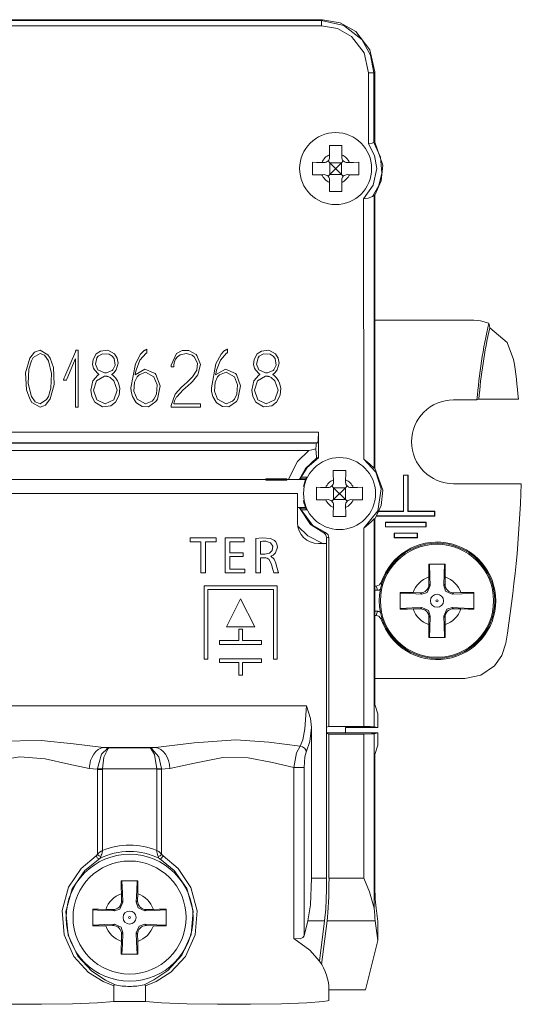
# Model space of a CAD drawing. Units: millimetres. Extents: x -28.6 to 28.6, y -24 to 23.3.
# Drawn here: x 4.7 to 28.6, y -24 to 23 of the extents above; entities that cross this region are included whole.
import ezdxf

# ---------------------------------------------------------------- set-up
doc = ezdxf.new("R2010")
doc.units = ezdxf.units.MM
doc.layers.add('Top$19', color=7, linetype='Continuous', true_color=0xffffff)

msp = doc.modelspace()

# ---------------------------------------------------------------- linework, layer by layer
at = {"layer": 'Top$19', "color": 7, "linetype": 'Continuous', "lineweight": 13}
for p, q in [((1.098, 22.931), (19.122, 22.931)), ((19.122, 22.931), (19.167, 22.977)), ((21.612, 20.44), (21.658, 20.486)), ((21.612, 17.126), (21.612, 20.44)), ((19.504, 16.534), (19.506, 16.421)), ((20.087, 16.421), (20.089, 16.534)), ((19.252, 16.166), (19.139, 16.168)), ((19.433, 16.24), (19.516, 16.156)), ((19.516, 16.156), (20.077, 16.156)), ((19.517, 16.156), (19.517, 15.596)), ((19.517, 16.156), (19.772, 15.901)), ((19.822, 15.901), (20.077, 16.156)), ((20.077, 16.156), (20.16, 16.239)), ((20.077, 16.156), (20.077, 15.596)), ((20.455, 16.168), (20.341, 16.166)), ((19.139, 15.584), (19.252, 15.586)), ((19.516, 15.596), (19.433, 15.512)), ((19.516, 15.596), (20.077, 15.596)), ((19.772, 15.851), (19.517, 15.596)), ((19.772, 15.851), (19.772, 15.901)), ((19.822, 15.901), (19.772, 15.901)), ((19.822, 15.851), (19.772, 15.851)), ((19.822, 15.851), (19.822, 15.901)), ((20.077, 15.596), (19.822, 15.851)), ((20.16, 15.512), (20.077, 15.596)), ((20.341, 15.586), (20.455, 15.584)), ((19.506, 15.331), (19.504, 15.218)), ((20.089, 15.218), (20.087, 15.331)), ((21.632, 1.586), (21.632, 14.62)), ((26.38, 8.639), (21.658, 8.639)), ((25.414, 4.847), (26.532, 4.847)), ((26.532, 4.847), (26.622, 4.873)), ((26.622, 4.873), (28.507, 4.873)), ((0.977, 3.298), (18.977, 3.298)), ((18.935, 2.799), (1.019, 2.799)), ((1.071, 2.773), (18.884, 2.773)), ((18.516, 2.423), (1.439, 2.423)), ((16.477, 1.055), (3.477, 1.055)), ((16.477, 1.08), (16.477, 1.068)), ((17.477, 1.08), (16.477, 1.08)), ((16.477, 1.068), (16.477, 1.021)), ((16.477, 1.068), (17.477, 1.068)), ((17.477, 1.021), (16.477, 1.021)), ((17.477, 1.068), (17.477, 1.08)), ((17.477, 1.021), (17.477, 1.068)), ((18.368, 1.055), (17.477, 1.055)), ((18.379, 1.081), (18.094, 1.081)), ((19.689, 1.034), (19.691, 0.921)), ((20.271, 0.921), (20.273, 1.034)), ((23.024, 1.261), (23.253, 1.261)), ((23.024, -0.47), (23.024, 1.261)), ((23.024, 1.261), (23.033, 1.252)), ((23.033, 1.252), (23.244, 1.252)), ((23.033, -0.479), (23.033, 1.252)), ((23.253, 1.261), (23.244, 1.252)), ((23.244, 1.252), (23.244, -0.479)), ((23.253, 1.261), (23.253, -0.47)), ((19.436, 0.666), (19.323, 0.668)), ((19.618, 0.74), (19.701, 0.656)), ((19.701, 0.656), (19.956, 0.401)), ((19.701, 0.656), (20.261, 0.656)), ((19.701, 0.656), (19.701, 0.096)), ((20.006, 0.401), (20.261, 0.656)), ((20.261, 0.656), (20.345, 0.74)), ((20.261, 0.656), (20.261, 0.096)), ((20.639, 0.668), (20.526, 0.666)), ((28.643, 0.847), (25.414, 0.847)), ((17.977, 0.38), (1.977, 0.38)), ((17.977, -1.011), (17.977, 0.38)), ((19.323, 0.084), (19.436, 0.086)), ((19.701, 0.096), (19.618, 0.012)), ((19.956, 0.351), (19.701, 0.096)), ((19.701, 0.096), (20.261, 0.096)), ((20.006, 0.401), (19.956, 0.401)), ((19.956, 0.351), (19.956, 0.401)), ((20.006, 0.351), (19.956, 0.351)), ((20.006, 0.351), (20.006, 0.401)), ((20.261, 0.096), (20.006, 0.351)), ((20.345, 0.013), (20.261, 0.096)), ((20.526, 0.086), (20.639, 0.084)), ((17.977, -0.295), (18.365, -0.295)), ((18.094, -0.327), (18.378, -0.327)), ((19.691, -0.169), (19.689, -0.282)), ((20.273, -0.282), (20.271, -0.169)), ((21.632, -10.745), (21.632, -0.831)), ((21.754, -0.699), (21.763, -0.69)), ((24.522, -0.699), (21.754, -0.699)), ((24.514, -0.69), (21.763, -0.69)), ((21.862, -0.479), (23.033, -0.479)), ((21.865, -0.47), (23.024, -0.47)), ((23.024, -0.47), (23.033, -0.479)), ((23.253, -0.47), (23.244, -0.479)), ((23.244, -0.479), (24.514, -0.479)), ((23.253, -0.47), (24.522, -0.47)), ((24.522, -0.47), (24.514, -0.479)), ((24.514, -0.479), (24.514, -0.69)), ((24.522, -0.699), (24.514, -0.69)), ((24.522, -0.47), (24.522, -0.699)), ((21.134, -10.737), (21.134, -1.266)), ((22.17, -1.216), (22.17, -0.988)), ((22.17, -0.988), (22.178, -0.996)), ((22.17, -0.988), (24.107, -0.988)), ((22.178, -1.207), (22.17, -1.216)), ((24.107, -1.216), (22.17, -1.216)), ((22.178, -0.996), (24.098, -0.996)), ((22.178, -1.207), (22.178, -0.996)), ((24.098, -1.207), (22.178, -1.207)), ((24.107, -0.988), (24.098, -0.996)), ((24.098, -0.996), (24.098, -1.207)), ((24.107, -1.216), (24.098, -1.207)), ((24.107, -0.988), (24.107, -1.216)), ((22.585, -1.733), (22.585, -1.505)), ((22.585, -1.505), (22.594, -1.513)), ((22.585, -1.505), (23.691, -1.505)), ((22.594, -1.725), (22.585, -1.733)), ((23.691, -1.733), (22.585, -1.733)), ((22.594, -1.725), (22.594, -1.513)), ((22.594, -1.513), (23.682, -1.513)), ((23.682, -1.725), (22.594, -1.725)), ((23.691, -1.505), (23.682, -1.513)), ((23.682, -1.513), (23.682, -1.725)), ((23.691, -1.733), (23.682, -1.725)), ((23.691, -1.505), (23.691, -1.733)), ((19.365, -2.011), (18.977, -2.011)), ((19.365, -17.96), (19.365, -2.011)), ((24.237, -3.603), (24.243, -3.948)), ((25.01, -3.949), (25.016, -3.603)), ((17.016, -4.023), (13.525, -4.023)), ((13.525, -4.023), (13.525, -7.514)), ((13.705, -4.203), (16.836, -4.203)), ((13.705, -7.514), (13.705, -4.203)), ((16.836, -4.203), (16.836, -7.514)), ((17.016, -7.514), (17.016, -4.023)), ((21.666, -4.042), (21.727, -4.042)), ((24.243, -3.948), (24.308, -4.013)), ((24.945, -4.013), (25.01, -3.949)), ((14.598, -5.984), (15.266, -4.647)), ((15.266, -4.647), (15.942, -5.984)), ((21.658, -4.238), (21.823, -4.238)), ((23.837, -4.355), (23.491, -4.349)), ((23.901, -4.419), (23.837, -4.355)), ((25.416, -4.355), (25.352, -4.42)), ((25.762, -4.349), (25.416, -4.355)), ((23.491, -5.127), (23.837, -5.121)), ((23.837, -5.121), (23.901, -5.057)), ((25.351, -5.057), (25.416, -5.122)), ((25.416, -5.122), (25.762, -5.128)), ((21.823, -5.238), (21.658, -5.238)), ((21.727, -5.435), (21.666, -5.435)), ((24.243, -5.528), (24.237, -5.874)), ((24.308, -5.463), (24.243, -5.528)), ((25.01, -5.529), (24.945, -5.464)), ((25.016, -5.874), (25.01, -5.529)), ((15.942, -5.984), (14.598, -5.984)), ((15.36, -6.084), (15.179, -6.084)), ((15.179, -6.084), (15.179, -6.635)), ((15.36, -6.635), (15.36, -6.084)), ((15.179, -6.635), (14.269, -6.635)), ((14.269, -6.635), (14.269, -6.815)), ((14.269, -6.815), (16.27, -6.815)), ((16.27, -6.635), (15.36, -6.635)), ((16.27, -6.815), (16.27, -6.635)), ((14.269, -7.503), (14.269, -7.683)), ((16.27, -7.503), (14.269, -7.503)), ((16.27, -7.683), (16.27, -7.503)), ((13.525, -7.514), (13.705, -7.514)), ((14.269, -7.683), (15.179, -7.683)), ((15.179, -7.683), (15.179, -8.285)), ((15.36, -8.285), (15.36, -7.683)), ((15.36, -7.683), (16.27, -7.683)), ((16.836, -7.514), (17.016, -7.514)), ((15.179, -8.285), (15.36, -8.285)), ((21.658, -8.436), (25.947, -8.436)), ((1.553, -9.741), (18.402, -9.741)), ((18.654, -10.78), (18.654, -17.96)), ((19.48, -10.737), (19.365, -10.76)), ((20.274, -11.03), (20.274, -10.778)), ((21.802, -10.779), (21.632, -10.745)), ((19.365, -11.03), (20.274, -11.03)), ((19.365, -11.058), (19.48, -11.093)), ((19.48, -11.093), (21.134, -11.093)), ((19.48, -11.093), (19.48, -17.959)), ((21.802, -11.03), (20.274, -11.03)), ((21.134, -17.959), (21.134, -11.093)), ((21.632, -11.081), (21.802, -11.03)), ((21.632, -19.399), (21.632, -11.081)), ((21.802, -11.03), (21.802, -11.63)), ((8.74, -11.734), (11.214, -11.734)), ((21.802, -11.63), (21.658, -12.074)), ((10.954, -11.757), (9.001, -11.757)), ((21.658, -17.959), (21.658, -12.074)), ((8.452, -16.826), (8.452, -12.775)), ((8.684, -12.753), (8.453, -12.743)), ((8.684, -12.753), (11.27, -12.753)), ((8.684, -16.645), (8.684, -12.776)), ((11.27, -12.753), (11.501, -12.743)), ((11.271, -12.775), (11.502, -12.775)), ((11.271, -12.775), (11.271, -16.645)), ((11.502, -12.775), (11.502, -16.826)), ((17.805, -20.836), (17.805, -12.695)), ((18.289, -20.709), (18.289, -12.695)), ((18.654, -17.96), (19.365, -17.96)), ((19.48, -17.959), (21.134, -17.959)), ((9.588, -18.708), (9.594, -19.053)), ((10.36, -19.054), (10.366, -18.708)), ((9.594, -19.053), (9.658, -19.118)), ((10.296, -19.118), (10.36, -19.054)), ((9.187, -19.46), (8.842, -19.454)), ((9.252, -19.524), (9.187, -19.46)), ((10.767, -19.46), (10.703, -19.525)), ((11.113, -19.454), (10.767, -19.46)), ((21.802, -20.026), (21.723, -19.393)), ((9.187, -20.226), (9.252, -20.162)), ((10.702, -20.162), (10.766, -20.227)), ((18.466, -20.008), (18.289, -20.709)), ((19.271, -20.008), (18.466, -20.008)), ((19.032, -21.922), (19.271, -20.008)), ((21.685, -20.007), (19.387, -20.007)), ((21.802, -20.942), (21.685, -20.007)), ((21.802, -20.026), (21.802, -20.942)), ((8.842, -20.232), (9.187, -20.226)), ((9.594, -20.633), (9.588, -20.979)), ((9.658, -20.568), (9.594, -20.633)), ((10.36, -20.634), (10.296, -20.569)), ((10.366, -20.979), (10.36, -20.634)), ((10.766, -20.227), (11.113, -20.233)), ((21.212, -23.287), (21.802, -20.942)), ((19.477, -23.298), (19.477, -23.788)), ((10.734, -23.853), (9.22, -23.853)), ((10.735, -23.853), (9.22, -23.853)), ((19.469, -23.788), (19.469, -23.79))]:
    msp.add_line(p, q, dxfattribs=at)
for points in [[(19.122, 22.682), (1.032, 22.676)], [(19.167, 22.977), (1.112, 22.977)], [(19.122, 22.931), (20.182, 22.694), (21.041, 22.028), (21.465, 21.284), (21.612, 20.44)], [(21.363, 20.44), (21.151, 21.395), (20.552, 22.168), (19.882, 22.55), (19.122, 22.682)], [(21.658, 20.486), (21.422, 21.547), (20.756, 22.406), (20.012, 22.83), (19.167, 22.977)], [(21.355, 17.056), (21.363, 20.44)], [(21.658, 17.14), (21.658, 20.486)], [(19.497, 16.976), (19.501, 16.733), (19.504, 16.534)], [(20.097, 16.976), (19.759, 16.976), (19.497, 16.976)], [(20.089, 16.534), (20.093, 16.786), (20.097, 16.976)], [(21.123, 14.439), (21.587, 15.092), (21.752, 15.876), (21.65, 16.499), (21.355, 17.056)], [(21.355, 17.056), (21.545, 17.095), (21.595, 17.112), (21.612, 17.126)], [(21.612, 17.126), (21.931, 16.425), (21.99, 15.657), (21.848, 15.068), (21.55, 14.54)], [(21.658, 17.14), (21.632, 17.132), (21.612, 17.126)], [(21.658, 14.612), (21.97, 15.292), (22.041, 16.037), (21.658, 17.14)], [(18.697, 16.176), (18.697, 15.839), (18.697, 15.576)], [(19.139, 16.168), (18.887, 16.173), (18.697, 16.176)], [(20.897, 16.176), (20.654, 16.172), (20.455, 16.168)], [(20.897, 15.576), (20.897, 15.913), (20.897, 16.176)], [(18.697, 15.576), (18.939, 15.58), (19.139, 15.584)], [(20.455, 15.584), (20.706, 15.579), (20.897, 15.576)], [(19.504, 15.218), (19.5, 14.966), (19.497, 14.776)], [(20.097, 14.776), (20.092, 15.019), (20.089, 15.218)], [(19.497, 14.776), (19.834, 14.776), (20.097, 14.776)], [(21.55, 14.539), (21.586, 14.579), (21.606, 14.598), (21.621, 14.612), (21.632, 14.62)], [(21.632, 14.62), (21.647, 14.615), (21.658, 14.612)], [(21.658, 1.594), (21.658, 14.612)], [(21.553, 14.538), (21.343, 14.468), (21.123, 14.439)], [(21.134, 2.015), (21.123, 14.439)], [(27.1, 8.502), (26.703, 8.612), (26.38, 8.639)], [(27.1, 8.502), (27.122, 8.381), (27.14, 8.284)], [(27.14, 8.284), (27.966, 7.577), (28.277, 6.776)], [(10.806, 7.258), (10.806, 7.258), (10.806, 7.257), (10.806, 7.257), (10.806, 7.254), (10.806, 7.247), (10.806, 7.226), (10.806, 7.174), (10.806, 7.112), (10.806, 7.096), (10.806, 7.092), (10.806, 7.091), (10.806, 7.091), (10.806, 7.091), (10.806, 7.091), (10.806, 7.091), (10.806, 7.091), (10.806, 7.091), (10.806, 7.091), (10.806, 7.091), (10.806, 7.091), (10.806, 7.091), (10.806, 7.091), (10.804, 7.09), (10.799, 7.087), (10.787, 7.08), (10.772, 7.071), (10.768, 7.069), (10.767, 7.068), (10.767, 7.068), (10.767, 7.068), (10.767, 7.068), (10.473, 6.736), (10.289, 6.264), (10.247, 6.09), (10.238, 6.044), (10.236, 6.035), (10.236, 6.033), (10.236, 6.032), (10.236, 6.032), (10.236, 6.032), (10.236, 6.032), (10.236, 6.032), (10.236, 6.032), (10.236, 6.032), (10.236, 6.032), (10.236, 6.032), (10.237, 6.034), (10.712, 6.314), (11.191, 6.1), (11.232, 6.051), (11.432, 5.52), (11.305, 4.875), (11.232, 4.765), (10.879, 4.516), (10.577, 4.522), (10.319, 4.682), (10.269, 4.737), (10.113, 5.009), (10.066, 5.183), (10.054, 5.266), (10.05, 5.303), (10.049, 5.32), (10.048, 5.327), (10.048, 5.331), (10.048, 5.332), (10.048, 5.333), (10.048, 5.333), (10.048, 5.333), (10.048, 5.333), (10.048, 5.333), (10.048, 5.333), (10.048, 5.333), (10.048, 5.333), (10.048, 5.333), (10.047, 5.333), (10.047, 5.333), (10.045, 5.333), (10.045, 5.333), (10.044, 5.333), (10.044, 5.333), (10.044, 5.333), (10.044, 5.333), (10.044, 5.333), (10.044, 5.334), (10.044, 5.411), (10.044, 5.412), (10.044, 5.414), (10.044, 5.415), (10.044, 5.415), (10.044, 5.415), (10.044, 5.415), (10.254, 6.567), (10.254, 6.567), (10.254, 6.567), (10.503, 7.031), (10.62, 7.154), (10.672, 7.192), (10.696, 7.206), (10.706, 7.211), (10.711, 7.214), (10.713, 7.215), (10.713, 7.215), (10.714, 7.215), (10.714, 7.215), (10.714, 7.215), (10.714, 7.215), (10.714, 7.215), (10.714, 7.216), (10.714, 7.216), (10.715, 7.216), (10.716, 7.216), (10.72, 7.218), (10.732, 7.224), (10.76, 7.237), (10.803, 7.256), (10.806, 7.258), (10.806, 7.258), (10.806, 7.258), (10.806, 7.258)], [(12.093, 6.424), (12.093, 6.424), (12.092, 6.424), (12.092, 6.424), (12.092, 6.424), (12.09, 6.424), (12.084, 6.424), (12.067, 6.424), (12.027, 6.424), (11.981, 6.424), (11.962, 6.424), (11.961, 6.424), (11.961, 6.424), (11.961, 6.424), (11.961, 6.424), (11.961, 6.424), (11.961, 6.424), (11.961, 6.424), (11.961, 6.424), (11.961, 6.424), (11.961, 6.425), (11.961, 6.429), (11.961, 6.439), (11.961, 6.463), (11.961, 6.492), (11.961, 6.499), (11.961, 6.501), (11.961, 6.501), (11.961, 6.501), (11.961, 6.501), (11.961, 6.501), (12.213, 7.057), (12.482, 7.199), (12.798, 7.206), (13.151, 7.008), (13.187, 6.967), (13.352, 6.538), (13.251, 6.097), (13.222, 6.045), (12.969, 5.717), (12.907, 5.657), (12.622, 5.402), (12.538, 5.329), (12.223, 4.996), (12.218, 4.989), (12.117, 4.8), (12.097, 4.718), (12.093, 4.682), (12.093, 4.666), (12.093, 4.659), (12.093, 4.656), (12.093, 4.655), (12.093, 4.655), (12.093, 4.654), (12.093, 4.654), (12.093, 4.654), (12.093, 4.654), (12.093, 4.654), (12.093, 4.654), (12.093, 4.654), (12.096, 4.654), (12.102, 4.654), (12.122, 4.654), (12.181, 4.654), (12.347, 4.654), (12.746, 4.654), (13.087, 4.654), (13.278, 4.654), (13.287, 4.654), (13.298, 4.654), (13.337, 4.654), (13.351, 4.654), (13.352, 4.654), (13.352, 4.649), (13.352, 4.63), (13.352, 4.548), (13.352, 4.503), (13.352, 4.499), (13.352, 4.499), (13.352, 4.499), (13.352, 4.499), (13.352, 4.499), (13.352, 4.499), (13.352, 4.499), (13.352, 4.499), (13.352, 4.499), (13.351, 4.499), (13.347, 4.499), (13.337, 4.499), (13.313, 4.499), (13.287, 4.499), (13.12, 4.499), (12.705, 4.499), (12.253, 4.499), (11.977, 4.499), (11.963, 4.499), (11.961, 4.499), (11.961, 4.499), (11.961, 4.499), (11.961, 4.499), (11.961, 4.499), (11.961, 4.499), (11.961, 4.511), (11.961, 4.557), (11.961, 4.572), (11.961, 4.576), (11.961, 4.576), (11.961, 4.577), (11.961, 4.577), (11.961, 4.577), (12.154, 5.119), (12.457, 5.446), (12.581, 5.564), (12.726, 5.696), (12.933, 5.898), (12.972, 5.94), (13.151, 6.208), (13.175, 6.263), (13.213, 6.6), (13.054, 6.899), (12.967, 6.971), (12.685, 7.063), (12.393, 7), (12.259, 6.899), (12.171, 6.789), (12.127, 6.701), (12.101, 6.605), (12.093, 6.501), (12.093, 6.463), (12.093, 6.427), (12.093, 6.424), (12.093, 6.424), (12.093, 6.424), (12.093, 6.424)], [(14.639, 7.258), (14.639, 7.258), (14.639, 7.257), (14.639, 7.257), (14.639, 7.254), (14.639, 7.247), (14.639, 7.226), (14.639, 7.174), (14.639, 7.112), (14.639, 7.096), (14.639, 7.092), (14.639, 7.091), (14.639, 7.091), (14.639, 7.091), (14.639, 7.091), (14.639, 7.091), (14.639, 7.091), (14.639, 7.091), (14.639, 7.091), (14.639, 7.091), (14.639, 7.091), (14.639, 7.091), (14.638, 7.091), (14.637, 7.09), (14.632, 7.087), (14.619, 7.08), (14.604, 7.071), (14.601, 7.069), (14.6, 7.068), (14.6, 7.068), (14.6, 7.068), (14.6, 7.068), (14.306, 6.736), (14.121, 6.264), (14.08, 6.09), (14.071, 6.044), (14.069, 6.035), (14.069, 6.033), (14.068, 6.032), (14.068, 6.032), (14.068, 6.032), (14.068, 6.032), (14.068, 6.032), (14.068, 6.032), (14.068, 6.032), (14.068, 6.032), (14.068, 6.032), (14.07, 6.034), (14.545, 6.314), (15.024, 6.1), (15.065, 6.051), (15.264, 5.52), (15.138, 4.875), (15.065, 4.765), (14.711, 4.516), (14.409, 4.522), (14.152, 4.682), (14.101, 4.737), (13.946, 5.009), (13.899, 5.183), (13.887, 5.266), (13.883, 5.303), (13.881, 5.32), (13.881, 5.327), (13.881, 5.331), (13.881, 5.332), (13.881, 5.333), (13.881, 5.333), (13.881, 5.333), (13.881, 5.333), (13.881, 5.333), (13.881, 5.333), (13.881, 5.333), (13.88, 5.333), (13.88, 5.333), (13.88, 5.333), (13.879, 5.333), (13.878, 5.333), (13.877, 5.333), (13.877, 5.333), (13.877, 5.333), (13.877, 5.333), (13.877, 5.333), (13.877, 5.333), (13.877, 5.334), (13.877, 5.411), (13.877, 5.412), (13.877, 5.414), (13.877, 5.415), (13.877, 5.415), (13.877, 5.415), (13.877, 5.415), (14.087, 6.567), (14.087, 6.567), (14.087, 6.567), (14.336, 7.031), (14.452, 7.154), (14.505, 7.192), (14.528, 7.206), (14.539, 7.211), (14.543, 7.214), (14.545, 7.215), (14.546, 7.215), (14.547, 7.215), (14.547, 7.215), (14.547, 7.215), (14.547, 7.215), (14.547, 7.215), (14.547, 7.216), (14.547, 7.216), (14.547, 7.216), (14.549, 7.216), (14.553, 7.218), (14.564, 7.224), (14.593, 7.237), (14.635, 7.256), (14.639, 7.258), (14.639, 7.258), (14.639, 7.258), (14.639, 7.258)], [(18.977, 3.298), (18.962, 2.921), (18.948, 2.827), (18.941, 2.806), (18.935, 2.799)], [(18.977, 3.298), (18.977, 2.08)], [(17.556, 1.057), (17.979, 1.905), (18.516, 2.423)], [(18.855, 2.509), (18.665, 2.461), (18.516, 2.423)], [(18.884, 2.773), (18.88, 2.768), (18.877, 2.761), (18.872, 2.739), (18.864, 2.677), (18.855, 2.509)], [(18.896, 2.078), (18.893, 2.08), (18.889, 2.086), (18.881, 2.112), (18.855, 2.509)], [(18.884, 2.773), (18.935, 2.799)], [(18.896, 2.078), (18.356, 1.574), (18.081, 1.061)], [(18.977, 2.08), (18.445, 1.624), (18.161, 1.152)], [(18.977, 2.08), (18.932, 2.079), (18.896, 2.078)], [(21.134, -1.266), (21.81, -0.446), (21.974, 0.604), (21.707, 1.4), (21.139, 2.017)], [(21.632, 1.586), (21.421, 1.786), (21.139, 2.017)], [(19.681, 1.476), (19.685, 1.233), (19.689, 1.034)], [(20.281, 1.476), (19.944, 1.476), (19.681, 1.476)], [(20.273, 1.034), (20.278, 1.286), (20.281, 1.476)], [(21.658, 1.594), (21.644, 1.589), (21.632, 1.586)], [(21.658, -0.84), (21.974, -0.188), (22.046, 0.533), (21.658, 1.594)], [(18.081, 1.061), (18.089, 1.075), (18.094, 1.081)], [(18.094, 1.081), (18.131, 1.121), (18.161, 1.152)], [(18.161, 1.152), (18.418, 1.152)], [(18.881, 0.676), (18.881, 0.339), (18.881, 0.076)], [(19.323, 0.668), (19.071, 0.673), (18.881, 0.676)], [(21.081, 0.676), (20.838, 0.672), (20.639, 0.668)], [(21.081, 0.076), (21.081, 0.413), (21.081, 0.676)], [(18.881, 0.076), (19.124, 0.08), (19.323, 0.084)], [(20.639, 0.084), (20.891, 0.079), (21.081, 0.076)], [(18.094, -0.327), (18.088, -0.318), (18.081, -0.306)], [(18.081, -0.306), (18.606, -1.1), (19.241, -1.499)], [(18.161, -0.398), (18.123, -0.359), (18.094, -0.327)], [(18.417, -0.398), (18.161, -0.398)], [(18.161, -0.398), (18.697, -1.126), (19.314, -1.483)], [(19.689, -0.282), (19.684, -0.534), (19.681, -0.724)], [(20.281, -0.724), (20.277, -0.481), (20.273, -0.282)], [(19.681, -0.724), (20.018, -0.724), (20.281, -0.724)], [(21.134, -1.266), (21.483, -0.972), (21.632, -0.831)], [(21.632, -0.831), (21.647, -0.836), (21.658, -0.84)], [(21.658, -9.686), (21.658, -0.84)], [(19.226, -2.023), (18.472, -1.637), (17.995, -1.171)], [(13.377, -1.924), (13.123, -1.924), (12.949, -1.924), (12.876, -1.924), (12.87, -1.924), (12.87, -1.924), (12.87, -1.924), (12.87, -1.832), (12.87, -1.769), (12.87, -1.743), (12.87, -1.741), (12.87, -1.741), (12.87, -1.741), (13.487, -1.741), (13.91, -1.741), (14.089, -1.741), (14.102, -1.741), (14.103, -1.741), (14.103, -1.741), (14.103, -1.832), (14.103, -1.895), (14.103, -1.922), (14.103, -1.924), (14.103, -1.924), (14.103, -1.924), (13.849, -1.924), (13.673, -1.924), (13.6, -1.924), (13.594, -1.924), (13.594, -1.924), (13.594, -1.924), (13.594, -2.665), (13.594, -3.174), (13.594, -3.389), (13.594, -3.405), (13.594, -3.406), (13.594, -3.406), (13.485, -3.406), (13.41, -3.406), (13.379, -3.406), (13.377, -3.406), (13.377, -3.406), (13.377, -3.406), (13.377, -2.665), (13.377, -1.987), (13.377, -1.928), (13.377, -1.924), (13.377, -1.924), (13.377, -1.924)], [(15.392, -2.625), (14.789, -2.625), (14.75, -2.625), (14.747, -2.625), (14.747, -2.627), (14.747, -2.631), (14.747, -2.651), (14.747, -2.926), (14.747, -3.2), (14.747, -3.22), (14.747, -3.224), (14.747, -3.226), (14.75, -3.226), (14.794, -3.226), (15.192, -3.226), (15.446, -3.226), (15.467, -3.226), (15.468, -3.226), (15.468, -3.378), (15.468, -3.406), (15.468, -3.406), (15.457, -3.406), (14.941, -3.406), (14.557, -3.406), (14.53, -3.405), (14.53, -2.729), (14.53, -2.062), (14.53, -1.764), (14.53, -1.742), (14.53, -1.741), (14.53, -1.741), (15.372, -1.741), (15.428, -1.741), (15.432, -1.741), (15.432, -1.741), (15.432, -1.742), (15.432, -1.748), (15.432, -1.831), (15.432, -1.913), (15.432, -1.92), (15.432, -1.921), (15.432, -1.921), (15.429, -1.921), (15.387, -1.921), (15.01, -1.921), (14.768, -1.921), (14.748, -1.921), (14.747, -1.921), (14.747, -2.233), (14.747, -2.447), (14.766, -2.447), (15.03, -2.447), (15.384, -2.447), (15.392, -2.447), (15.392, -2.447), (15.392, -2.475), (15.392, -2.569), (15.392, -2.621), (15.392, -2.625), (15.392, -2.625), (15.392, -2.625), (15.392, -2.625)], [(19.241, -1.499), (19.282, -1.49), (19.314, -1.483)], [(19.37, -1.734), (19.317, -1.569), (19.241, -1.499)], [(19.314, -1.483), (19.444, -1.59), (19.48, -1.718)], [(19.358, -2.01), (19.363, -1.851), (19.368, -1.734)], [(19.368, -1.736), (19.431, -1.726), (19.48, -1.718)], [(19.48, -1.718), (19.48, -10.737)], [(16.209, -2.521), (16.319, -2.521), (16.401, -2.521), (16.423, -2.521), (16.427, -2.521), (16.428, -2.521), (16.428, -2.521), (16.429, -2.521), (16.429, -2.521), (16.648, -2.472), (16.778, -2.335), (16.797, -2.13), (16.698, -1.97), (16.474, -1.898), (16.327, -1.899), (16.25, -1.906), (16.225, -1.91), (16.215, -1.912), (16.212, -1.913), (16.21, -1.913), (16.209, -1.914), (16.209, -1.914), (16.209, -1.914), (16.209, -1.914), (16.209, -1.914), (16.209, -1.914), (16.209, -1.914), (16.209, -1.914), (16.209, -1.914), (16.209, -1.914), (16.209, -1.914), (16.209, -1.914), (16.209, -1.915), (16.209, -1.918), (16.209, -1.927), (16.209, -1.954), (16.209, -2.03), (16.209, -2.218), (16.209, -2.495), (16.209, -2.52), (16.209, -2.521), (16.209, -2.521), (16.209, -2.521)], [(24.232, -2.988), (24.234, -3.326), (24.237, -3.603)], [(25.021, -2.988), (24.579, -2.988), (24.232, -2.988)], [(24.265, -2.988), (24.289, -3.56), (24.308, -4.013)], [(24.945, -4.013), (24.969, -3.438), (24.988, -2.988)], [(25.016, -3.603), (25.02, -3.252), (25.021, -2.988)], [(21.727, -4.042), (21.889, -3.982), (21.965, -3.869)], [(21.79, -4.232), (21.754, -4.125), (21.727, -4.042)], [(21.823, -4.238), (21.861, -4.236), (21.886, -4.232), (21.91, -4.226), (21.934, -4.218)], [(21.965, -3.869), (21.985, -3.926), (22.002, -3.971)], [(24.308, -4.013), (24.165, -4.335), (23.901, -4.419)], [(25.352, -4.42), (25.03, -4.277), (24.945, -4.013)], [(21.823, -4.238), (21.799, -4.235), (21.792, -4.233), (21.79, -4.232)], [(22.877, -4.344), (22.877, -4.786), (22.877, -5.133)], [(23.491, -4.349), (23.14, -4.344), (22.877, -4.344)], [(23.901, -4.419), (23.326, -4.395), (22.877, -4.377)], [(26.377, -4.377), (25.804, -4.401), (25.352, -4.42)], [(26.377, -4.344), (26.039, -4.345), (25.762, -4.349)], [(26.377, -5.133), (26.377, -4.691), (26.377, -4.344)], [(22.877, -5.1), (23.449, -5.076), (23.901, -5.057)], [(22.877, -5.133), (23.214, -5.131), (23.491, -5.127)], [(23.901, -5.057), (24.223, -5.2), (24.308, -5.463)], [(24.945, -5.464), (25.088, -5.142), (25.351, -5.057)], [(25.351, -5.057), (25.927, -5.081), (26.377, -5.1)], [(25.762, -5.128), (26.113, -5.132), (26.377, -5.133)], [(21.727, -5.435), (21.761, -5.328), (21.79, -5.245)], [(21.965, -5.607), (21.858, -5.472), (21.727, -5.435)], [(21.79, -5.245), (21.792, -5.243), (21.799, -5.241), (21.823, -5.238)], [(21.942, -5.261), (21.876, -5.243), (21.823, -5.238)], [(21.998, -5.515), (21.979, -5.567), (21.965, -5.607)], [(24.308, -5.463), (24.284, -6.039), (24.265, -6.488)], [(24.988, -6.488), (24.964, -5.916), (24.945, -5.464)], [(24.237, -5.874), (24.233, -6.225), (24.232, -6.488)], [(25.021, -6.488), (25.02, -6.151), (25.016, -5.874)], [(24.232, -6.488), (24.674, -6.488), (25.021, -6.488)], [(25.947, -8.436), (26.709, -8.285), (27.36, -7.838), (27.716, -7.345), (27.903, -6.755)], [(18.101, -11.673), (18.234, -11.363), (18.336, -10.836), (18.402, -9.741)], [(18.402, -9.741), (18.604, -10.356), (18.654, -10.78)], [(21.658, -9.686), (21.802, -10.129)], [(21.802, -10.779), (21.802, -10.129)], [(18.397, -11.963), (18.562, -11.454), (18.654, -10.78)], [(19.48, -10.737), (21.134, -10.737)], [(20.274, -10.779), (21.802, -10.779)], [(21.632, -10.745), (21.604, -10.743), (21.56, -10.741), (21.438, -10.739), (21.134, -10.737)], [(21.134, -11.093), (21.503, -11.089), (21.599, -11.085), (21.632, -11.081)], [(1.853, -11.673), (3.765, -11.427), (5.771, -11.393), (7.311, -11.565), (8.74, -11.734)], [(9.001, -11.757), (8.857, -11.744), (8.74, -11.734)], [(11.214, -11.734), (11.066, -11.746), (10.954, -11.757)], [(11.214, -11.734), (13.056, -11.509), (15.045, -11.366), (16.611, -11.473), (18.101, -11.673)], [(17.805, -12.695), (17.925, -11.981), (18.101, -11.673)], [(8.056, -12.73), (7.078, -12.527), (5.961, -12.268), (4.752, -12.183), (3.366, -12.402), (2.149, -12.695)], [(8.453, -12.743), (8.643, -12.057), (8.927, -11.777)], [(8.958, -11.779), (8.757, -12.188), (8.684, -12.753)], [(8.927, -11.777), (8.967, -11.763), (9.001, -11.757)], [(9.001, -11.757), (8.976, -11.767), (8.958, -11.779)], [(10.997, -11.779), (10.973, -11.764), (10.954, -11.757)], [(10.954, -11.757), (10.997, -11.766), (11.028, -11.777)], [(11.27, -12.753), (11.161, -12.063), (10.997, -11.779)], [(11.028, -11.777), (11.374, -12.181), (11.501, -12.743)], [(17.805, -12.695), (16.785, -12.451), (15.635, -12.219), (14.419, -12.208), (13.066, -12.478), (11.899, -12.73)], [(18.289, -12.695), (18.329, -12.183), (18.397, -11.963)], [(8.452, -12.775), (8.237, -12.749), (8.056, -12.73)], [(8.452, -12.775), (8.452, -12.757), (8.453, -12.743)], [(8.684, -12.776), (8.541, -12.776), (8.452, -12.776)], [(8.684, -12.775), (8.684, -12.763), (8.684, -12.753)], [(11.27, -12.753), (11.271, -12.765), (11.271, -12.775)], [(11.501, -12.743), (11.502, -12.761), (11.502, -12.775)], [(11.899, -12.73), (11.67, -12.755), (11.502, -12.775)], [(18.289, -12.695), (18.184, -12.695), (18.063, -12.695), (17.927, -12.695), (17.805, -12.695)], [(9.22, -23.102), (8.712, -22.891), (8.019, -22.457), (7.324, -21.706), (6.856, -20.676), (6.761, -19.515), (7.062, -18.401), (7.669, -17.5), (8.382, -16.904)], [(8.382, -16.904), (8.424, -16.866), (8.452, -16.826)], [(8.382, -16.904), (8.453, -17.011), (8.508, -17.036), (8.554, -17.032)], [(8.452, -16.826), (8.518, -16.763), (8.567, -16.719), (8.621, -16.677), (8.684, -16.645)], [(8.684, -16.645), (8.67, -16.751), (8.65, -16.815), (8.631, -16.875), (8.613, -16.928)], [(11.573, -16.904), (12.293, -17.509), (12.898, -18.413), (13.194, -19.519), (13.1, -20.668), (12.638, -21.695), (11.942, -22.451), (11.245, -22.89), (10.734, -23.102)], [(11.271, -16.645), (11.364, -16.699), (11.415, -16.743), (11.461, -16.786), (11.502, -16.826)], [(11.341, -16.928), (11.313, -16.843), (11.293, -16.78), (11.276, -16.714), (11.271, -16.645)], [(11.4, -17.032), (11.446, -17.036), (11.501, -17.011), (11.573, -16.904)], [(11.502, -16.826), (11.539, -16.876), (11.573, -16.904)], [(8.554, -17.032), (7.849, -17.601), (7.244, -18.474), (6.946, -19.558), (7.047, -20.686), (7.514, -21.681), (8.185, -22.4), (8.83, -22.826), (9.283, -23.054)], [(8.613, -16.928), (8.597, -16.973), (8.585, -16.997), (8.571, -17.017), (8.554, -17.032)], [(10.671, -23.054), (11.139, -22.818), (11.798, -22.377), (12.467, -21.643), (12.917, -20.648), (13.006, -19.534), (12.706, -18.466), (12.107, -17.602), (11.4, -17.032)], [(11.4, -17.032), (11.376, -17.007), (11.363, -16.985), (11.351, -16.958), (11.341, -16.928)], [(9.583, -18.093), (9.584, -18.431), (9.588, -18.708)], [(10.372, -18.093), (9.93, -18.093), (9.583, -18.093)], [(9.616, -18.093), (9.64, -18.666), (9.658, -19.118)], [(10.296, -19.118), (10.32, -18.543), (10.339, -18.093)], [(10.366, -18.708), (10.371, -18.357), (10.372, -18.093)], [(18.654, -17.96), (18.591, -19.243), (18.466, -20.008)], [(19.271, -20.008), (19.322, -19.441), (19.345, -18.985), (19.36, -18.484), (19.365, -17.96)], [(21.633, -19.399), (21.406, -18.61), (21.134, -17.959)], [(9.658, -19.118), (9.515, -19.44), (9.252, -19.524)], [(10.703, -19.525), (10.38, -19.382), (10.296, -19.118)], [(8.227, -19.449), (8.227, -19.891), (8.227, -20.238)], [(8.842, -19.454), (8.491, -19.449), (8.227, -19.449)], [(9.252, -19.524), (8.677, -19.501), (8.227, -19.482)], [(11.727, -19.482), (11.155, -19.506), (10.703, -19.525)], [(11.727, -19.449), (11.39, -19.45), (11.113, -19.454)], [(11.727, -20.238), (11.727, -19.796), (11.727, -19.449)], [(8.227, -20.205), (8.8, -20.181), (9.252, -20.162)], [(9.252, -20.162), (9.574, -20.305), (9.658, -20.568)], [(10.296, -20.569), (10.439, -20.247), (10.702, -20.162)], [(10.702, -20.162), (11.277, -20.186), (11.727, -20.205)], [(19.387, -20.007), (19.128, -22.083)], [(8.227, -20.238), (8.565, -20.236), (8.842, -20.232)], [(9.658, -20.568), (9.635, -21.144), (9.616, -21.593)], [(10.339, -21.593), (10.315, -21.021), (10.296, -20.569)], [(11.113, -20.233), (11.463, -20.237), (11.727, -20.238)], [(9.588, -20.979), (9.583, -21.33), (9.583, -21.593)], [(10.372, -21.593), (10.37, -21.256), (10.366, -20.979)], [(18.289, -20.709), (18.231, -20.803), (18.114, -20.863), (17.805, -20.836)], [(17.805, -20.836), (18.572, -21.393), (19.032, -21.922)], [(9.583, -21.593), (10.025, -21.593), (10.372, -21.593)], [(9.22, -23.102), (9.245, -23.059), (9.283, -23.054)], [(9.22, -23.853), (9.22, -23.432), (9.22, -23.102)], [(10.671, -23.054), (10.718, -23.066), (10.734, -23.102)], [(10.734, -23.102), (10.734, -23.522), (10.734, -23.853)], [(19.469, -23.287), (21.212, -23.287)], [(0.477, -23.788), (0.481, -23.796), (0.494, -23.805), (0.546, -23.822), (0.75, -23.855), (1.535, -23.914), (2.739, -23.958), (4.216, -23.981), (5.785, -23.981), (7.256, -23.957), (8.449, -23.913), (9.22, -23.853)], [(19.477, -23.788), (19.473, -23.796), (19.46, -23.805), (19.409, -23.822), (19.204, -23.855), (18.418, -23.914), (17.215, -23.958), (15.738, -23.981), (14.169, -23.981), (12.698, -23.957), (11.506, -23.913), (10.734, -23.853)]]:
    msp.add_lwpolyline(points, dxfattribs=at)
for points in [[(5.217, 6.827), (5.445, 7.121), (5.71, 7.219), (6.086, 6.999), (6.194, 6.827), (6.348, 6.39), (6.387, 5.583), (6.194, 4.891), (6.194, 4.891), (6.194, 4.891), (5.97, 4.597), (5.71, 4.499), (5.326, 4.719), (5.217, 4.891), (5.06, 5.329), (5.021, 6.137), (5.217, 6.827)], [(5.303, 5.013), (5.486, 4.744), (5.71, 4.654), (6.023, 4.856), (6.108, 5.013), (6.228, 5.405), (6.258, 6.096), (6.108, 6.705), (6.108, 6.705), (6.108, 6.705), (5.928, 6.974), (5.71, 7.064), (5.39, 6.862), (5.303, 6.705), (5.18, 6.315), (5.15, 5.625), (5.303, 5.013)], [(6.967, 5.783), (6.825, 5.783), (6.822, 5.783), (6.822, 5.783), (6.822, 5.783), (6.822, 5.783), (6.822, 5.784), (6.828, 5.797), (6.867, 5.893), (6.868, 5.896), (6.868, 5.896), (6.868, 5.896), (6.894, 5.958), (7.395, 7.14), (7.407, 7.169), (7.41, 7.176), (7.419, 7.194), (7.427, 7.213), (7.429, 7.215), (7.429, 7.215), (7.432, 7.215), (7.53, 7.215), (7.534, 7.215), (7.534, 7.215), (7.534, 7.215), (7.534, 7.213), (7.534, 7.147), (7.534, 7.138), (7.534, 7.138), (7.534, 7.138), (7.534, 7.135), (7.534, 7.074), (7.534, 5.857), (7.534, 4.64), (7.534, 4.579), (7.534, 4.577), (7.534, 4.577), (7.534, 4.576), (7.534, 4.568), (7.534, 4.501), (7.534, 4.5), (7.534, 4.499), (7.534, 4.499), (7.529, 4.499), (7.406, 4.499), (7.403, 4.499), (7.402, 4.504), (7.402, 4.537), (7.402, 4.571), (7.402, 4.583), (7.402, 4.634), (7.402, 6.7), (7.402, 6.808), (7.402, 6.808), (7.401, 6.804), (7.392, 6.783), (7.038, 5.946), (6.989, 5.832), (6.987, 5.826), (6.987, 5.826), (6.987, 5.826), (6.986, 5.825), (6.975, 5.802), (6.968, 5.785), (6.967, 5.783), (6.967, 5.783), (6.967, 5.783)], [(8.233, 5.75), (8.469, 6.017), (8.499, 6.037), (8.513, 6.045), (8.519, 6.049), (8.522, 6.05), (8.523, 6.051), (8.523, 6.051), (8.523, 6.051), (8.523, 6.051), (8.523, 6.051), (8.523, 6.051), (8.523, 6.051), (8.523, 6.051), (8.508, 6.06), (8.489, 6.072), (8.298, 6.278), (8.261, 6.352), (8.216, 6.529), (8.238, 6.775), (8.39, 7.035), (8.587, 7.173), (8.946, 7.208), (9.252, 7.035), (9.252, 7.035), (9.252, 7.035), (9.384, 6.832), (9.427, 6.591), (9.345, 6.276), (9.345, 6.276), (9.345, 6.276), (9.233, 6.134), (9.125, 6.054), (9.122, 6.052), (9.121, 6.051), (9.121, 6.051), (9.12, 6.051), (9.12, 6.051), (9.121, 6.051), (9.121, 6.051), (9.126, 6.048), (9.135, 6.043), (9.15, 6.033), (9.176, 6.016), (9.221, 5.981), (9.314, 5.889), (9.407, 5.75), (9.455, 5.648), (9.512, 5.399), (9.488, 5.073), (9.314, 4.739), (9.089, 4.562), (8.681, 4.518), (8.327, 4.739), (8.327, 4.739), (8.327, 4.739), (8.175, 5), (8.124, 5.31), (8.233, 5.75)], [(8.471, 6.276), (8.778, 6.129), (8.801, 6.129), (8.824, 6.129), (8.847, 6.129), (8.87, 6.129), (9.14, 6.245), (9.172, 6.276), (9.288, 6.502), (9.241, 6.814), (9.155, 6.926), (9.002, 7.029), (8.685, 7.045), (8.487, 6.926), (8.425, 6.854), (8.347, 6.546), (8.471, 6.276)], [(15.906, 5.75), (16.141, 6.017), (16.171, 6.037), (16.185, 6.045), (16.191, 6.049), (16.194, 6.05), (16.195, 6.051), (16.196, 6.051), (16.196, 6.051), (16.196, 6.051), (16.196, 6.051), (16.196, 6.051), (16.195, 6.051), (16.195, 6.051), (16.18, 6.06), (16.161, 6.072), (15.97, 6.278), (15.933, 6.352), (15.889, 6.529), (15.91, 6.775), (16.062, 7.035), (16.259, 7.173), (16.618, 7.208), (16.925, 7.035), (16.925, 7.035), (16.925, 7.035), (17.056, 6.832), (17.1, 6.591), (17.017, 6.276), (17.017, 6.276), (17.017, 6.276), (16.906, 6.134), (16.797, 6.054), (16.794, 6.052), (16.793, 6.051), (16.793, 6.051), (16.793, 6.051), (16.793, 6.051), (16.793, 6.051), (16.793, 6.051), (16.798, 6.048), (16.807, 6.043), (16.822, 6.033), (16.848, 6.016), (16.894, 5.981), (16.986, 5.889), (17.08, 5.75), (17.127, 5.648), (17.185, 5.399), (17.16, 5.073), (16.986, 4.739), (16.761, 4.562), (16.353, 4.518), (16, 4.739), (16, 4.739), (16, 4.739), (15.847, 5), (15.797, 5.31), (15.906, 5.75)], [(16.143, 6.276), (16.45, 6.129), (16.473, 6.129), (16.496, 6.129), (16.519, 6.129), (16.542, 6.129), (16.812, 6.245), (16.844, 6.276), (16.96, 6.502), (16.913, 6.814), (16.827, 6.926), (16.675, 7.029), (16.357, 7.045), (16.159, 6.926), (16.097, 6.854), (16.02, 6.546), (16.143, 6.276)], [(10.341, 4.877), (10.74, 4.654), (11.055, 4.778), (11.141, 4.875), (11.263, 5.12), (11.294, 5.56), (11.141, 5.94), (11.141, 5.94), (11.141, 5.94), (10.74, 6.16), (10.428, 6.035), (10.341, 5.939), (10.218, 5.696), (10.187, 5.261), (10.341, 4.877)], [(14.174, 4.877), (14.573, 4.654), (14.888, 4.778), (14.974, 4.875), (15.096, 5.12), (15.127, 5.56), (14.974, 5.94), (14.974, 5.94), (14.974, 5.94), (14.573, 6.16), (14.261, 6.035), (14.174, 5.939), (14.05, 5.696), (14.019, 5.261), (14.174, 4.877)], [(8.824, 5.97), (8.815, 5.97), (8.801, 5.97), (8.783, 5.97), (8.779, 5.97), (8.778, 5.97), (8.778, 5.97), (8.778, 5.97), (8.778, 5.97), (8.407, 5.76), (8.407, 5.76), (8.407, 5.76), (8.256, 5.31), (8.421, 4.848), (8.421, 4.848), (8.421, 4.848), (8.82, 4.658), (9.22, 4.848), (9.22, 4.848), (9.22, 4.848), (9.384, 5.31), (9.234, 5.76), (9.234, 5.76), (9.234, 5.76), (9.046, 5.919), (8.951, 5.956), (8.906, 5.965), (8.886, 5.968), (8.877, 5.969), (8.873, 5.969), (8.871, 5.97), (8.871, 5.97), (8.87, 5.97), (8.87, 5.97), (8.87, 5.97), (8.87, 5.97), (8.87, 5.97), (8.87, 5.97), (8.87, 5.97), (8.87, 5.97), (8.869, 5.97), (8.867, 5.97), (8.861, 5.97), (8.847, 5.97), (8.826, 5.97), (8.824, 5.97), (8.824, 5.97), (8.824, 5.97), (8.824, 5.97)], [(16.496, 5.97), (16.487, 5.97), (16.473, 5.97), (16.456, 5.97), (16.451, 5.97), (16.45, 5.97), (16.45, 5.97), (16.45, 5.97), (16.45, 5.97), (16.079, 5.76), (16.079, 5.76), (16.079, 5.76), (15.929, 5.31), (16.094, 4.848), (16.094, 4.848), (16.094, 4.848), (16.493, 4.658), (16.892, 4.848), (16.892, 4.848), (16.892, 4.848), (17.057, 5.31), (16.907, 5.76), (16.907, 5.76), (16.907, 5.76), (16.718, 5.919), (16.623, 5.956), (16.578, 5.965), (16.558, 5.968), (16.549, 5.969), (16.545, 5.969), (16.544, 5.97), (16.543, 5.97), (16.542, 5.97), (16.542, 5.97), (16.542, 5.97), (16.542, 5.97), (16.542, 5.97), (16.542, 5.97), (16.542, 5.97), (16.542, 5.97), (16.541, 5.97), (16.539, 5.97), (16.533, 5.97), (16.519, 5.97), (16.498, 5.97), (16.496, 5.97), (16.496, 5.97), (16.496, 5.97), (16.496, 5.97)], [(15.994, -1.763), (16.296, -1.731), (16.695, -1.762), (16.888, -1.864), (16.943, -1.927), (16.999, -2.044), (17.019, -2.183), (16.928, -2.454), (16.816, -2.554), (16.757, -2.586), (16.73, -2.597), (16.718, -2.602), (16.712, -2.604), (16.71, -2.605), (16.709, -2.605), (16.708, -2.605), (16.708, -2.605), (16.708, -2.605), (16.708, -2.605), (16.708, -2.605), (16.708, -2.605), (16.708, -2.605), (16.708, -2.605), (16.708, -2.605), (16.708, -2.606), (16.708, -2.606), (16.708, -2.607), (16.708, -2.609), (16.708, -2.612), (16.708, -2.613), (16.708, -2.613), (16.708, -2.613), (16.708, -2.613), (16.875, -2.754), (16.95, -2.949), (16.969, -3.029), (17.035, -3.29), (17.06, -3.365), (17.071, -3.39), (17.075, -3.399), (17.077, -3.403), (17.078, -3.405), (17.078, -3.406), (17.079, -3.406), (17.079, -3.406), (17.079, -3.406), (17.079, -3.406), (17.079, -3.406), (17.079, -3.406), (17.079, -3.406), (17.079, -3.406), (17.078, -3.406), (17.078, -3.406), (17.077, -3.406), (17.074, -3.406), (17.064, -3.406), (17.036, -3.406), (16.967, -3.406), (16.891, -3.406), (16.859, -3.406), (16.856, -3.406), (16.856, -3.406), (16.856, -3.406), (16.856, -3.406), (16.802, -3.241), (16.747, -3.008), (16.747, -3.008), (16.634, -2.763), (16.526, -2.702), (16.465, -2.689), (16.436, -2.686), (16.422, -2.685), (16.416, -2.685), (16.413, -2.685), (16.412, -2.685), (16.412, -2.685), (16.411, -2.685), (16.411, -2.685), (16.411, -2.685), (16.411, -2.685), (16.411, -2.685), (16.411, -2.685), (16.411, -2.685), (16.411, -2.685), (16.41, -2.685), (16.407, -2.685), (16.398, -2.685), (16.373, -2.685), (16.31, -2.685), (16.24, -2.685), (16.211, -2.685), (16.209, -2.685), (16.209, -2.685), (16.209, -2.685), (16.209, -2.685), (16.209, -2.685), (16.209, -2.685), (16.209, -2.685), (16.209, -2.685), (16.209, -2.685), (16.209, -2.686), (16.209, -2.69), (16.209, -2.7), (16.209, -2.732), (16.209, -2.823), (16.209, -3.045), (16.209, -3.293), (16.209, -3.398), (16.209, -3.406), (16.209, -3.406), (16.209, -3.406), (16.209, -3.406), (16.209, -3.406), (16.209, -3.406), (16.209, -3.406), (16.209, -3.406), (16.209, -3.406), (16.208, -3.406), (16.207, -3.406), (16.204, -3.406), (16.195, -3.406), (16.168, -3.406), (16.101, -3.406), (16.027, -3.406), (15.996, -3.406), (15.994, -3.406), (15.994, -3.406), (15.994, -3.406), (15.994, -3.406), (15.994, -3.406), (15.994, -3.406), (15.994, -3.406), (15.994, -3.406), (15.994, -3.405), (15.994, -3.402), (15.994, -3.395), (15.994, -3.37), (15.994, -3.298), (15.994, -3.092), (15.994, -2.585), (15.994, -2.144), (15.994, -1.834), (15.994, -1.768), (15.994, -1.763), (15.994, -1.763)]]:
    msp.add_lwpolyline(points, close=True, dxfattribs=at)
for centre, radius in [((19.797, 15.876), 1.716), ((19.981, 0.376), 1.716), ((24.627, -4.738), 2.75), ((24.627, -4.738), 2.695), ((24.627, -4.738), 0.05), ((9.977, -19.843), 2.695), ((9.977, -19.843), 0.05)]:
    msp.add_circle(centre, radius, dxfattribs=at)
at = {"layer": 'Top$19', "color": 7, "linetype": 'Continuous', "lineweight": 13, "extrusion": (0, 0, -1)}
for centre in [(-24.627, -4.738), (-9.977, -19.843)]:
    msp.add_circle(centre, 0.311, dxfattribs=at)
at = {"layer": 'Top$19', "color": 7, "linetype": 'Continuous', "lineweight": 13}
for centre, radius, start, end in [((19.797, 15.876), 0.72, 113.953, 156.047), ((19.797, 15.876), 0.72, 23.953, 66.047), ((19.256, 16.416), 0.25, 269, 1), ((20.337, 16.416), 0.25, 179, 271), ((19.797, 15.876), 0.72, 203.953, 246.047), ((19.256, 15.336), 0.25, 359, 91), ((20.337, 15.336), 0.25, 89, 181), ((19.797, 15.876), 0.72, 293.953, 336.047), ((19.981, 0.376), 1.75, 153.855, 168.7894), ((19.981, 0.376), 0.72, 113.953, 156.047), ((19.981, 0.376), 0.72, 23.953, 66.047), ((19.441, 0.916), 0.25, 269, 1), ((20.521, 0.916), 0.25, 179, 271), ((-31.323, 2.847), 60, 350.79154, 358.08979), ((19.981, 0.376), 1.75, 190.9519, 206.0719), ((19.981, 0.376), 0.72, 203.953, 246.047), ((19.441, -0.164), 0.25, 359, 91), ((20.521, -0.164), 0.25, 89, 181), ((19.981, 0.376), 0.72, 293.953, 336.047), ((24.627, -4.738), 1.201, 108.9205, 161.0795), ((24.627, -4.738), 1.201, 18.9109, 71.0795), ((24.627, -4.738), 1.201, 198.9205, 251.0795), ((24.627, -4.738), 1.201, 288.9107, 341.0606), ((9.977, -19.843), 3.45, 67.9778, 112.0222), ((9.977, -19.843), 3.151, 63.1588, 116.8422), ((9.977, -19.843), 1.201, 108.9205, 161.0795), ((9.977, -19.843), 1.201, 18.9109, 71.0795), ((9.977, -19.843), 1.201, 198.9205, 251.0795), ((9.977, -19.843), 1.201, 288.9107, 341.0606), ((9.977, -19.843), 3.284, 257.8071, 270), ((9.977, -19.843), 3.284, 270, 282.193)]:
    msp.add_arc(centre, radius, start, end, dxfattribs=at)
at = {"layer": 'Top$19', "color": 7, "linetype": 'Continuous', "lineweight": 13, "extrusion": (0, 0, -1)}
for centre, radius, start, end in [((-51.452, 2.847), 25, 4.5886, 13.0752), ((-51.452, 2.847), 24.913, 4.6652, 12.6063), ((-3.677, 2.847), 24.912, 170.9239, 175.3349), ((-25.414, 2.847), 2, 270, 90), ((-18.977, -1.011), 1, 270, 0), ((-24.627, -4.738), 2.8, 18.0781, 341.9219)]:
    msp.add_arc(centre, radius, start, end, dxfattribs=at)
at = {"layer": 'Top$19', "color": 7, "linetype": 'Continuous', "lineweight": 13}
for centre, major_axis, ratio, start_param, end_param in [((19.122, 22.682), (0, 0.25), 0.000005, 0, 1.570784), ((21.363, 20.44), (0.25, 0), 0.000009, 0, 1.57074), ((21.79, -3.982), (0.236, 0.083), 0.998929, 4.372411, 4.979692), ((21.79, -5.494), (0.236, -0.083), 0.998929, 1.303499, 1.91078), ((8.74, -12.73), (-0.082, -0.997), 0.68291, 3.261187, 4.768373), ((11.214, -12.73), (0.082, -0.997), 0.68291, 1.514813, 3.021998), ((18.101, -11.963), (-0.251, 0.165), 0.952237, 3.74649, 5.272294), ((8.958, -12.071), (-0.138, 0.267), 0.892903, 5.758603, 5.871385), ((10.997, -12.071), (-0.138, -0.267), 0.892903, 3.553393, 3.666175), ((8.565, -16.826), (0.124, -0.079), 0.546303, 4.002796, 5.421982), ((11.389, -16.826), (0.124, 0.079), 0.546305, 4.002797, 5.42198), ((19.262, -17.959), (0, 2.5), 0.087489, 3.752453, 4.712389), ((21.812, -17.952), (0, 1.763), 0.087489, 1.574768, 2.526748), ((21.811, -17.959), (0, 2.5), 0.087489, 2.184645, 2.53073), ((14.977, -23.288), (4.5, 0), 0.700208, 0, 0.448414)]:
    msp.add_ellipse(centre, major_axis=major_axis, ratio=ratio, start_param=start_param, end_param=end_param, dxfattribs=at)
at = {"layer": 'Top$19', "color": 7, "linetype": 'Continuous', "lineweight": 13, "extrusion": (1.97215e-31, -1.42941e-15, -1)}
for centre in [(23.843, -3.955), (9.194, -19.06)]:
    msp.add_ellipse(centre, major_axis=(0.283, -0.283), ratio=0.998031, start_param=5.481319, end_param=7.085052, dxfattribs=at)
at = {"layer": 'Top$19', "color": 7, "linetype": 'Continuous', "lineweight": 13, "extrusion": (9.86076e-32, -1.42941e-15, -1)}
for centre in [(25.41, -3.955), (10.761, -19.06)]:
    msp.add_ellipse(centre, major_axis=(-0.283, -0.283), ratio=0.99803, start_param=5.481164, end_param=7.085206, dxfattribs=at)
at = {"layer": 'Top$19', "color": 7, "linetype": 'Continuous', "lineweight": 13, "extrusion": (-1.97215e-31, -1.42941e-15, -1)}
for centre in [(23.843, -5.522), (9.194, -20.627)]:
    msp.add_ellipse(centre, major_axis=(0.283, 0.283), ratio=0.998031, start_param=5.481319, end_param=7.085052, dxfattribs=at)
at = {"layer": 'Top$19', "color": 7, "linetype": 'Continuous', "lineweight": 13, "extrusion": (-9.86076e-32, -1.42941e-15, -1)}
for centre in [(25.41, -5.522), (10.76, -20.627)]:
    msp.add_ellipse(centre, major_axis=(-0.284, 0.283), ratio=0.998031, start_param=5.481468, end_param=7.084903, dxfattribs=at)
at = {"layer": 'Top$19', "color": 7, "linetype": 'Continuous', "lineweight": 13}
msp.add_ellipse((9.977, -19.852), major_axis=(0, 3.026), ratio=0.999996, dxfattribs=at)

doc.saveas('drawing.dxf')
